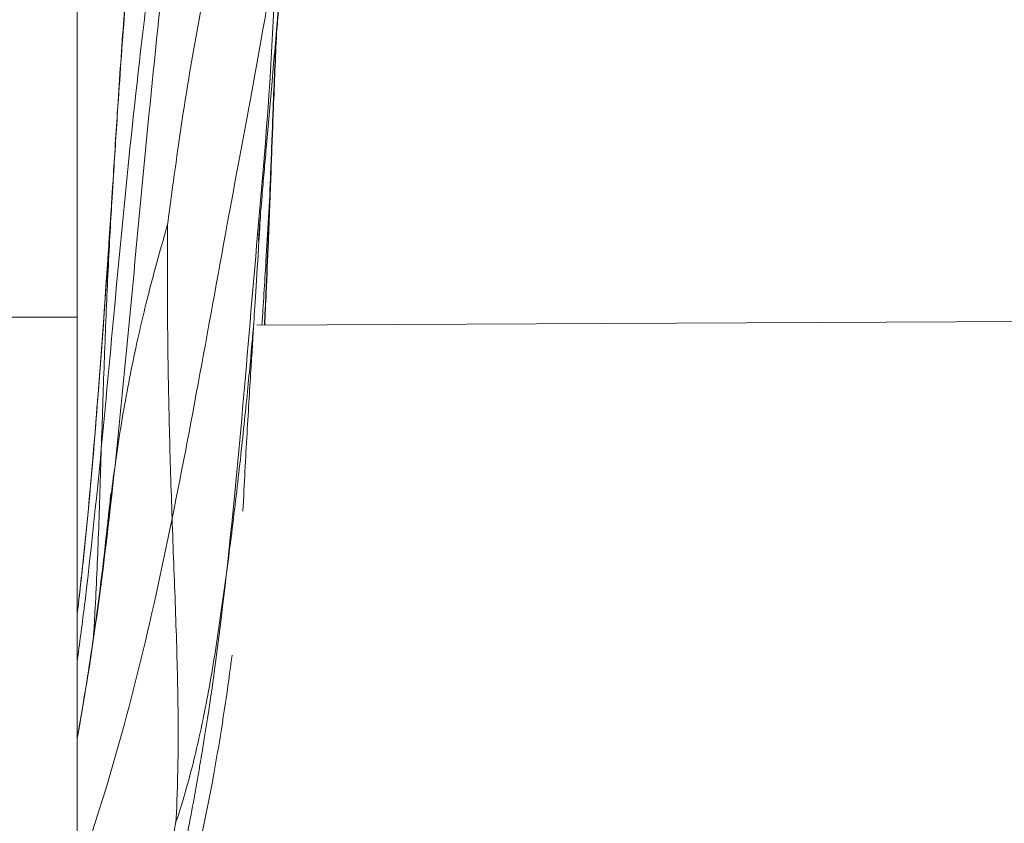
# Model space of a CAD drawing. Units: inches. Extents: x 792 to 4005, y -930 to 1452.
# Drawn here: x 3718 to 3734, y 1140 to 1153 of the extents above; entities that cross this region are included whole.
import ezdxf

# ---------------------------------------------------------------- set-up
doc = ezdxf.new("R2010")
doc.units = ezdxf.units.IN
doc.header["$MEASUREMENT"] = 0

msp = doc.modelspace()

# ---------------------------------------------------------------- linework, layer by layer
at = {"linetype": 'Continuous', "lineweight": 0, "extrusion": (0, 1, 0)}
for p, q in [((3718.472, 1148.198, 664.921), (3718.472, 1161.158, 664.921)), ((3718.472, 1148.198, 664.921), (3698.535, 1148.198, 664.921)), ((3718.472, 1131.251, 664.921), (3718.472, 1148.198, 664.921)), ((3735.995, 1148.139, 664.921), (3721.452, 1148.066, 664.921))]:
    msp.add_line(p, q, dxfattribs=at)
at = {"linetype": 'Continuous', "lineweight": 0}
for points, knots in [([(3719.063, 1150.408, 664.921), (3719.088, 1150.792, 664.921), (3719.113, 1151.198, 664.921), (3719.171, 1152.084, 664.921), (3719.204, 1152.574, 664.921), (3719.358, 1154.644, 664.921), (3719.468, 1156.173, 664.921), (3719.777, 1157.811, 664.921)], [0, 0, 0, 0, 0.1253164, 0.1253164, 0.2854094, 0.2854094, 0.8028511, 0.8028511, 0.8028511, 0.8028511]), ([(3719.07, 1150.485, 664.921), (3719.094, 1150.854, 664.921), (3719.118, 1151.239, 664.921), (3719.179, 1152.16, 664.921), (3719.217, 1152.706, 664.921), (3719.359, 1154.546, 664.921), (3719.47, 1155.827, 664.921), (3719.675, 1157.146, 664.921)], [0, 0, 0, 0, 0.1194601, 0.1194601, 0.2968929, 0.2968929, 0.7171355, 0.7171355, 0.7171355, 0.7171355]), ([(3721.956, 1154.864, 664.921), (3721.952, 1154.825, 664.921), (3721.948, 1154.787, 664.921), (3721.923, 1154.562, 664.921), (3721.905, 1154.38, 664.921), (3721.855, 1153.847, 664.921), (3721.825, 1153.506, 664.921), (3721.764, 1152.796, 664.921), (3721.732, 1152.426, 664.921), (3721.671, 1151.722, 664.921), (3721.641, 1151.383, 664.921), (3721.6, 1150.921, 664.921), (3721.588, 1150.785, 664.921), (3721.564, 1150.517, 664.921), (3721.553, 1150.386, 664.921), (3721.529, 1150.101, 664.921), (3721.517, 1149.952, 664.921), (3721.495, 1149.691, 664.921), (3721.487, 1149.587, 664.921), (3721.479, 1149.486, 664.921), (3721.478, 1149.467, 664.921), (3721.478, 1149.467, 664.921)], [0.0952391, 0.0952391, 0.0952391, 0.0952391, 0.1071691, 0.1071691, 0.165447, 0.165447, 0.2826466, 0.2826466, 0.4027234, 0.4027234, 0.5021487, 0.5021487, 0.5436575, 0.5436575, 0.5907764, 0.5907764, 0.6525532, 0.6525532, 0.7239686, 0.7239686, 0.7787166, 0.7787166, 0.7787166, 0.7787166]), ([(3721.962, 1154.864, 664.921), (3721.957, 1154.825, 664.921), (3721.953, 1154.787, 664.921), (3721.929, 1154.562, 664.921), (3721.911, 1154.38, 664.921), (3721.86, 1153.847, 664.921), (3721.831, 1153.506, 664.921), (3721.79, 1153.031, 664.921), (3721.779, 1152.905, 664.921), (3721.768, 1152.778, 664.921)], [0.0952404, 0.0952404, 0.0952404, 0.0952404, 0.1071708, 0.1071708, 0.1654496, 0.1654496, 0.2826518, 0.2826518, 0.3242429, 0.3242429, 0.3242429, 0.3242429]), ([(3721.842, 1154.418, 664.921), (3721.747, 1153.799, 664.921), (3721.689, 1152.067, 664.921), (3721.458, 1149.547, 664.921), (3721.22, 1146.667, 664.921), (3721.046, 1144.825, 664.921), (3720.944, 1143.915, 664.921)], [0.521517, 0.521517, 0.521517, 0.521517, 1, 2, 3, 4, 4, 4, 4]), ([(3721.634, 1153.423, 664.921), (3721.606, 1153.27, 664.921), (3721.397, 1152.084, 664.921), (3721.016, 1150.064, 664.921), (3720.539, 1147.403, 664.921), (3720.218, 1145.702, 664.921), (3720.047, 1144.862, 664.921)], [0.854509, 0.854509, 0.854509, 0.854509, 1, 2, 3, 4, 4, 4, 4]), ([(3721.775, 1152.919, 664.921), (3721.773, 1152.89, 664.921), (3721.772, 1152.862, 664.921), (3721.751, 1152.415, 664.921), (3721.735, 1152.012, 664.921), (3721.706, 1151.258, 664.921), (3721.694, 1150.926, 664.921), (3721.681, 1150.591, 664.921)], [0.2845398, 0.2845398, 0.2845398, 0.2845398, 0.2939606, 0.2939606, 0.43288, 0.43288, 0.5365063, 0.5365063, 0.5365063, 0.5365063]), ([(3721.78, 1152.919, 664.921), (3721.779, 1152.89, 664.921), (3721.778, 1152.862, 664.921), (3721.757, 1152.415, 664.921), (3721.741, 1152.012, 664.921), (3721.712, 1151.258, 664.921), (3721.699, 1150.926, 664.921), (3721.687, 1150.591, 664.921)], [0.2845402, 0.2845402, 0.2845402, 0.2845402, 0.2939624, 0.2939624, 0.4328799, 0.4328799, 0.5365064, 0.5365064, 0.5365064, 0.5365064]), ([(3721.681, 1150.591, 664.921), (3721.662, 1150.088, 664.921), (3721.611, 1149.241, 664.921), (3721.559, 1148.416, 664.921), (3721.536, 1148.067, 664.921)], [1.5057169, 1.5057169, 1.5057169, 1.5057169, 2, 2.3696547, 2.3696547, 2.3696547, 2.3696547]), ([(3721.681, 1150.591, 664.921), (3721.667, 1150.234, 664.921), (3721.653, 1149.85, 664.921), (3721.627, 1149.178, 664.921), (3721.614, 1148.887, 664.921), (3721.594, 1148.42, 664.921), (3721.586, 1148.243, 664.921), (3721.578, 1148.067, 664.921)], [0, 0, 0, 0, 0.1228433, 0.1228433, 0.2109732, 0.2109732, 0.2640136, 0.2640136, 0.2640136, 0.2640136]), ([(3721.687, 1150.591, 664.921), (3721.673, 1150.234, 664.921), (3721.659, 1149.85, 664.921), (3721.632, 1149.178, 664.921), (3721.62, 1148.887, 664.921), (3721.599, 1148.42, 664.921), (3721.591, 1148.243, 664.921), (3721.583, 1148.067, 664.921)], [0, 0, 0, 0, 0.1228435, 0.1228435, 0.2109737, 0.2109737, 0.264011, 0.264011, 0.264011, 0.264011]), ([(3718.472, 1143.271, 664.921), (3718.512, 1143.607, 664.921), (3718.549, 1143.935, 664.921), (3718.673, 1145.115, 664.921), (3718.753, 1146.051, 664.921), (3718.916, 1148.153, 664.921), (3718.995, 1149.321, 664.921), (3719.07, 1150.477, 664.921)], [0.5066136, 0.5066136, 0.5066136, 0.5066136, 0.6182194, 0.6182194, 0.9225918, 0.9225918, 1.3009257, 1.3009257, 1.3009257, 1.3009257]), ([(3718.472, 1143.275, 664.921), (3718.511, 1143.602, 664.921), (3718.547, 1143.919, 664.921), (3718.666, 1145.056, 664.921), (3718.744, 1145.954, 664.921), (3718.906, 1148.04, 664.921), (3718.987, 1149.229, 664.921), (3719.063, 1150.404, 664.921)], [0.5065177, 0.5065177, 0.5065177, 0.5065177, 0.6152342, 0.6152342, 0.9097145, 0.9097145, 1.296839, 1.296839, 1.296839, 1.296839]), ([(3718.873, 1146.017, 664.921), (3718.888, 1146.492, 664.921), (3718.92, 1147.45, 664.921), (3718.976, 1148.836, 664.921), (3719.03, 1149.852, 664.921), (3719.062, 1150.354, 664.921), (3719.07, 1150.485, 664.921)], [0, 0, 0, 0, 1, 2, 3, 3.404931, 3.404931, 3.404931, 3.404931]), ([(3719.029, 1149.856, 664.921), (3719.034, 1149.934, 664.921), (3719.045, 1150.126, 664.921), (3719.056, 1150.307, 664.921), (3719.063, 1150.408, 664.921)], [2.7983822, 2.7983822, 2.7983822, 2.7983822, 3, 3.3012671, 3.3012671, 3.3012671, 3.3012671]), ([(3721.513, 1149.913, 664.921), (3721.509, 1149.84, 664.921), (3721.467, 1149.13, 664.921), (3721.426, 1148.487, 664.921), (3721.405, 1148.171, 664.921)], [2.887026, 2.887026, 2.887026, 2.887026, 3, 4, 4, 4, 4]), ([(3721.221, 1144.98, 664.921), (3721.221, 1144.983, 664.921), (3721.243, 1145.433, 664.921), (3721.289, 1146.295, 664.921), (3721.36, 1147.427, 664.921), (3721.396, 1148.011, 664.921), (3721.405, 1148.171, 664.921)], [0.99274, 0.99274, 0.99274, 0.99274, 1, 2, 3, 4, 4, 4, 4]), ([(3718.472, 1142.49, 664.921), (3718.513, 1142.785, 664.921), (3718.666, 1143.962, 664.921), (3718.787, 1145.135, 664.921), (3718.873, 1146.017, 664.921)], [2.665481, 2.665481, 2.665481, 2.665481, 3, 4, 4, 4, 4]), ([(3718.873, 1146.017, 664.921), (3718.857, 1145.542, 664.921), (3718.828, 1144.599, 664.921), (3718.784, 1143.565, 664.921), (3718.751, 1143.021, 664.921), (3718.742, 1142.885, 664.921)], [0, 0, 0, 0, 1, 2, 2.347181, 2.347181, 2.347181, 2.347181]), ([(3718.472, 1141.215, 664.921), (3718.586, 1141.834, 664.921), (3718.827, 1143.341, 664.921), (3719.004, 1144.849, 664.921), (3719.1, 1145.742, 664.921)], [2.305567, 2.305567, 2.305567, 2.305567, 3, 4, 4, 4, 4]), ([(3718.963, 1144.639, 664.921), (3718.974, 1144.739, 664.921), (3718.985, 1144.837, 664.921), (3719.001, 1144.99, 664.921), (3719.008, 1145.051, 664.921), (3719.02, 1145.167, 664.921), (3719.025, 1145.217, 664.921), (3719.03, 1145.267, 664.921), (3719.031, 1145.277, 664.921), (3719.031, 1145.277, 664.921)], [0, 0, 0, 0, 0.0333934, 0.0333934, 0.0582952, 0.0582952, 0.0898408, 0.0898408, 0.1136019, 0.1136019, 0.1136019, 0.1136019]), ([(3718.472, 1138.931, 664.921), (3718.586, 1139.252, 664.921), (3718.971, 1140.395, 664.921), (3719.514, 1142.358, 664.921), (3719.876, 1144.021, 664.921), (3720.047, 1144.862, 664.921)], [1.612661, 1.612661, 1.612661, 1.612661, 2, 3, 4, 4, 4, 4]), ([(3718.472, 1141.222, 664.921), (3718.563, 1141.718, 664.921), (3718.643, 1142.212, 664.921), (3718.817, 1143.392, 664.921), (3718.894, 1144.014, 664.921), (3718.963, 1144.639, 664.921)], [0.7107379, 0.7107379, 0.7107379, 0.7107379, 0.8644226, 0.8644226, 1.0874142, 1.0874142, 1.0874142, 1.0874142]), ([(3720.556, 1141.061, 664.921), (3720.564, 1141.111, 664.921), (3720.719, 1142.055, 664.921), (3720.842, 1143.005, 664.921), (3720.944, 1143.915, 664.921)], [2.943756, 2.943756, 2.943756, 2.943756, 3, 4, 4, 4, 4]), ([(3719.024, 1134.828, 664.921), (3719.163, 1135.125, 664.921), (3719.646, 1136.331, 664.921), (3720.282, 1138.339, 664.921), (3720.76, 1140.622, 664.921), (3720.97, 1142.047, 664.921), (3721.042, 1142.597, 664.921)], [0.685292, 0.685292, 0.685292, 0.685292, 1, 2, 3, 3.622204, 3.622204, 3.622204, 3.622204]), ([(3720.556, 1141.061, 664.921), (3720.555, 1141.058, 664.921), (3720.554, 1141.049, 664.921), (3720.55, 1141.024, 664.921), (3720.547, 1141.007, 664.921), (3720.539, 1140.957, 664.921), (3720.533, 1140.921, 664.921), (3720.515, 1140.815, 664.921), (3720.502, 1140.74, 664.921), (3720.461, 1140.503, 664.921), (3720.431, 1140.333, 664.921), (3720.332, 1139.793, 664.921), (3720.257, 1139.404, 664.921), (3720.047, 1138.423, 664.921), (3719.899, 1137.809, 664.921), (3719.546, 1136.578, 664.921), (3719.339, 1135.954, 664.921), (3718.909, 1134.909, 664.921), (3718.705, 1134.476, 664.921), (3718.472, 1134.06, 664.921)], [0, 0, 0, 0, 0.0095085, 0.0095085, 0.0203026, 0.0203026, 0.0370329, 0.0370329, 0.0667737, 0.0667737, 0.1275106, 0.1275106, 0.2541738, 0.2541738, 0.4416959, 0.4416959, 0.6397518, 0.6397518, 0.7850269, 0.7850269, 0.7850269, 0.7850269]), ([(3718.472, 1134.66, 664.921), (3718.775, 1135.235, 664.921), (3719.301, 1136.474, 664.921), (3719.842, 1138.406, 664.921), (3720.055, 1139.519, 664.921), (3720.111, 1139.828, 664.921)], [1.032925, 1.032925, 1.032925, 1.032925, 2, 3, 4, 4, 4, 4])]:
    msp.add_open_spline(points, degree=3, knots=knots, dxfattribs=at)
for points in [[(3720.523, 1157.641, 664.921), (3719.944, 1156.246, 664.921), (3719.71, 1154.176, 664.921), (3719.377, 1151.384, 664.921), (3719.118, 1148.673, 664.921), (3718.958, 1146.9, 664.921), (3718.873, 1146.017, 664.921)], [(3720.523, 1157.641, 664.921), (3720.156, 1156.16, 664.921), (3719.917, 1154.044, 664.921), (3719.622, 1151.187, 664.921), (3719.368, 1148.431, 664.921), (3719.195, 1146.636, 664.921), (3719.1, 1145.742, 664.921)], [(3721.491, 1156.696, 664.921), (3721.278, 1156.203, 664.921), (3720.904, 1155.078, 664.921), (3720.476, 1153.149, 664.921), (3720.159, 1151.16, 664.921), (3720.013, 1150.043, 664.921), (3719.972, 1149.737, 664.921)], [(3721.687, 1150.591, 664.921), (3721.678, 1150.372, 664.921), (3721.668, 1150.156, 664.921), (3721.657, 1149.942, 664.921)], [(3719.1, 1145.742, 664.921), (3719.158, 1146.161, 664.921), (3719.294, 1146.982, 664.921), (3719.532, 1148.116, 664.921), (3719.787, 1149.101, 664.921), (3719.933, 1149.601, 664.921), (3719.972, 1149.737, 664.921)], [(3720.047, 1144.862, 664.921), (3720.029, 1145.359, 664.921), (3719.999, 1146.346, 664.921), (3719.972, 1147.728, 664.921), (3719.968, 1148.946, 664.921), (3719.972, 1149.568, 664.921), (3719.972, 1149.737, 664.921)], [(3720.944, 1143.915, 664.921), (3721, 1144.333, 664.921), (3721.104, 1145.171, 664.921), (3721.238, 1146.37, 664.921), (3721.345, 1147.449, 664.921), (3721.393, 1148.016, 664.921), (3721.405, 1148.171, 664.921)], [(3719.1, 1145.742, 664.921), (3719.048, 1145.377, 664.921), (3719.004, 1145.007, 664.921), (3718.963, 1144.639, 664.921)], [(3720.047, 1144.862, 664.921), (3720.064, 1144.364, 664.921), (3720.104, 1143.358, 664.921), (3720.149, 1141.918, 664.921), (3720.149, 1140.642, 664.921), (3720.12, 1140, 664.921), (3720.111, 1139.828, 664.921)], [(3720.944, 1143.915, 664.921), (3720.888, 1143.496, 664.921), (3720.77, 1142.66, 664.921), (3720.562, 1141.485, 664.921), (3720.317, 1140.465, 664.921), (3720.156, 1139.962, 664.921), (3720.111, 1139.828, 664.921)]]:
    msp.add_open_spline(points, degree=3, dxfattribs=at)

doc.saveas('drawing.dxf')
